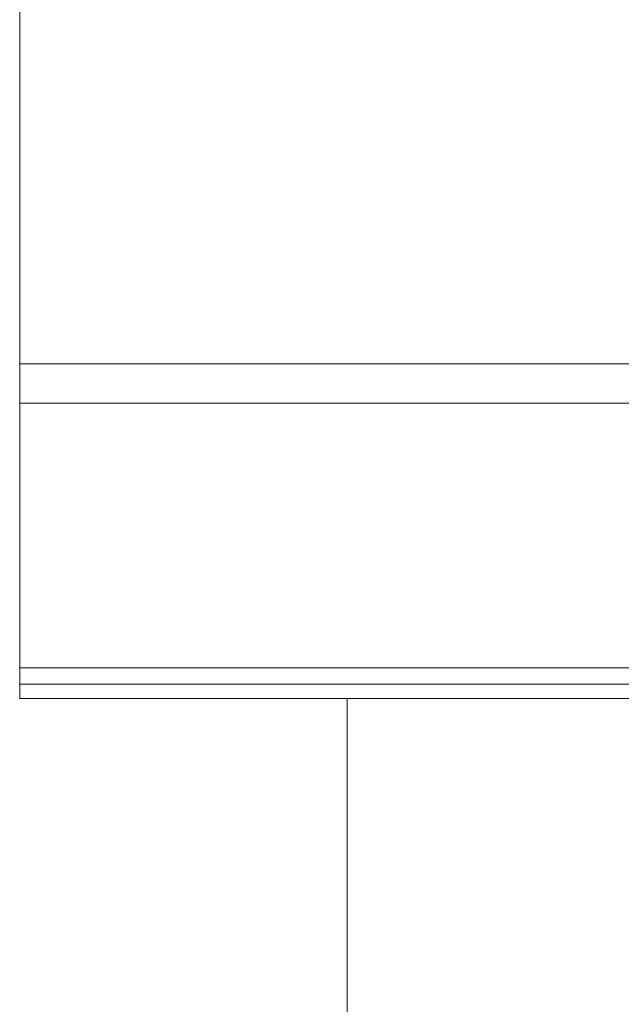
# Model space of a CAD drawing. Units: millimetres. Extents: x -280 to 572, y -448 to 674.
# Drawn here: x 58 to 108, y 57 to 140 of the extents above; entities that cross this region are included whole.
import ezdxf

# ---------------------------------------------------------------- set-up
doc = ezdxf.new("R2010")
doc.units = ezdxf.units.MM

msp = doc.modelspace()

# ---------------------------------------------------------------- linework, layer by layer
at = {"color": 7, "linetype": 'Continuous', "lineweight": 0}
for p, q in [((57.747, 341.723), (57.747, 110.616)), ((57.747, 110.616), (57.747, 107.293)), ((57.747, 107.293), (57.747, 85.046)), ((57.747, 85.046), (57.747, 83.67)), ((155.447, 83.67), (57.747, 83.67)), ((57.747, 83.67), (57.747, 82.47)), ((118.946, 82.47), (57.747, 82.47)), ((85.301, 82.47), (85.301, -77.53))]:
    msp.add_line(p, q, dxfattribs=at)
at = {"color": 8, "linetype": 'Continuous', "lineweight": 0}
for p, q in [((155.447, 110.616), (57.747, 110.616)), ((155.447, 107.293), (57.747, 107.293)), ((155.447, 85.046), (57.747, 85.046))]:
    msp.add_line(p, q, dxfattribs=at)

doc.saveas('drawing.dxf')
